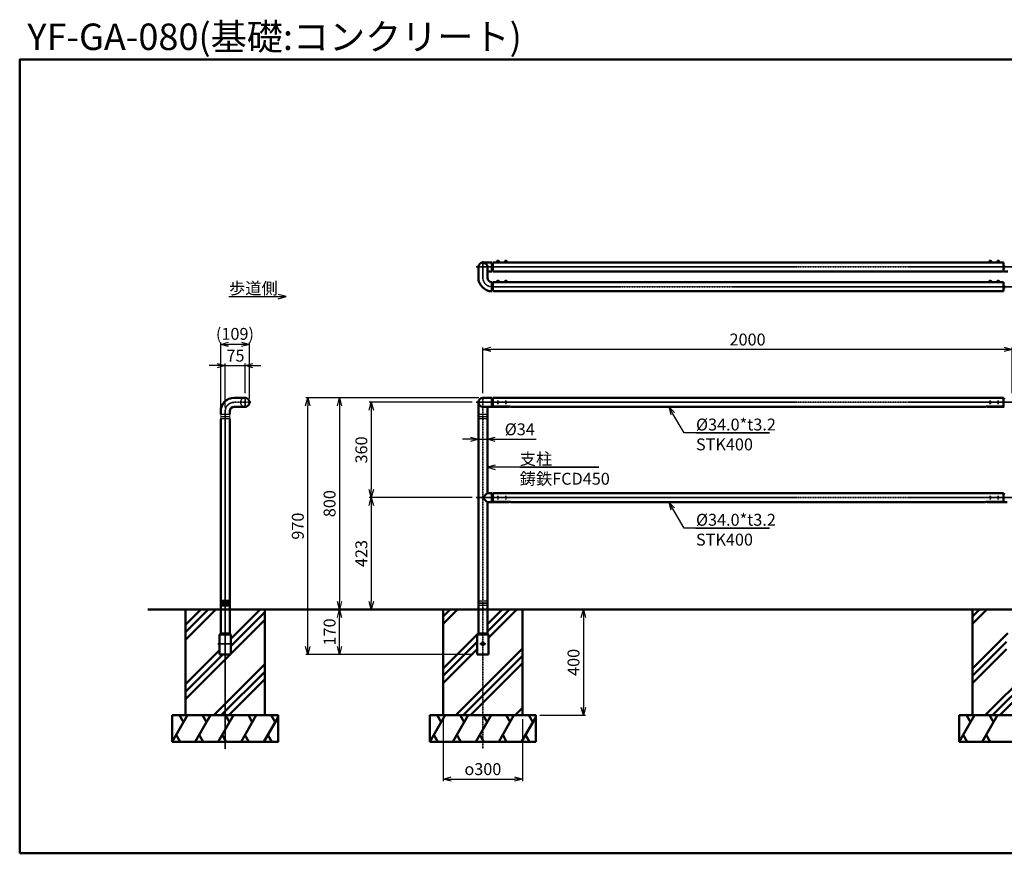
# Model space of a CAD drawing. Units: millimetres. Extents: x 1923 to 16923, y 15977 to 24588.
# Drawn here: x 1923 to 5643, y 15977 to 19128 of the extents above; entities that cross this region are included whole.
import ezdxf

# ---------------------------------------------------------------- set-up
doc = ezdxf.new("R2010")
doc.units = ezdxf.units.MM
doc.linetypes.add('AM_ISO02W050x2', pattern=[3.75, 3, -0.75])
doc.linetypes.add('AM_ISO08W050x2', pattern=[9, 6, -0.75, 1.5, -0.75])
doc.layers.add('_U+5857_U+308A', color=7, linetype='Continuous')
doc.layers.add('_U+7DDA_U+5206', color=7, linetype='Continuous')
for name, color, linetype, lineweight in [('AM_0', 7, 'Continuous', 50), ('AM_3', 3, 'AM_ISO02W050x2', 25), ('AM_5', 134, 'Continuous', 25), ('AM_7', 2, 'AM_ISO08W050x2', 35)]:
    doc.layers.add(name, color=color, linetype=linetype, lineweight=lineweight)
doc.layers.add('VIEWPORT', color=8, linetype='Continuous', lineweight=0, plot=False)
doc.styles.get("Standard").update_dxf_attribs({"font": 'ISOCP.SHX', "bigfont": 'EXTFONT.SHX'})
doc.dimstyles.new('Mystandard$0', dxfattribs={"dimtxt": 3, "dimasz": 2, "dimexe": 0.5, "dimexo": 1, "dimgap": 1, "dimtad": 3, "dimdsep": 46, "dimtxsty": 'STANDARD', "dimblk": 'OPEN30', "dimcen": 0, "dimclrd": 256, "dimclre": 256, "dimclrt": 2, "dimadec": 0, "dimazin": 2, "dimtp": 0.1, "dimtm": 0.1, "dimtfac": 0.71, "dimtmove": 0, "dimatfit": 3, "dimldrblk": 'OPEN30', "dimfxl": 1, "dimtolj": 1, "dimtzin": 0, "dimlwd": -1, "dimlwe": -1, "dimarcsym": 0})

# ---------------------------------------------------------------- blocks, each defined once
blk = doc.blocks.new('*S159')
at = {"layer": 'AM_5', "linetype": 'Continuous', "ltscale": 0.7}
for p, q in [((3720.1, 17444.1), (3690.1, 17436.1)), ((3720.1, 17436.1), (3690.1, 17436.1)), ((3690.1, 17436.1), (3720.1, 17428)), ((3767.4, 17436.1), (3720.1, 17436.1)), ((4111.6, 17436.1), (3767.4, 17436.1)), ((3812.4, 17436.1), (4111.6, 17436.1))]:
    blk.add_line(p, q, dxfattribs=at)
at = {"layer": 'AM_5', "color": 2, "insert": (3812.4, 17490.1), "char_height": 45, "attachment_point": 1}
blk.add_mtext('支柱\\P鋳鉄FCD450', dxfattribs=at)
blk = doc.blocks.new('*S160')
at = {"layer": 'AM_5', "linetype": 'Continuous', "ltscale": 0.7}
for p, q in [((4390.6, 17278.6), (4375.4, 17304.5)), ((4397.6, 17282.7), (4375.4, 17304.5)), ((4375.4, 17304.5), (4383.7, 17274.5)), ((4433.2, 17206), (4390.6, 17278.6)), ((4755.5, 17206), (4433.2, 17206)), ((4478.2, 17206), (4755.5, 17206))]:
    blk.add_line(p, q, dxfattribs=at)
at = {"layer": 'AM_5', "color": 2, "insert": (4478.2, 17260), "char_height": 45, "attachment_point": 1}
blk.add_mtext('%%c34.0*t3.2\\PSTK400', dxfattribs=at)
blk = doc.blocks.new('_Open30')
at = {"color": 0, "lineweight": -2}
for p, q in [((-1, 0.27), (0, 0)), ((0, 0), (-1, -0.27)), ((0, 0), (-1, 0))]:
    blk.add_line(p, q, dxfattribs=at)
blk = doc.blocks.new('*D125')
at = {"layer": 'AM_5'}
for p, q in [((3633.1, 17681.5), (3243.9, 17681.5)), ((3251.4, 17651.5), (3251.4, 17351.5)), ((3633.1, 17321.5), (3243.9, 17321.5))]:
    blk.add_line(p, q, dxfattribs=at)
at = {"layer": 'Defpoints', "color": 0}
for p in [(3648.1, 17681.5), (3251.4, 17321.5), (3648.1, 17321.5)]:
    blk.add_point(p, dxfattribs=at)
at = {"layer": 'AM_5', "xscale": 30, "yscale": 30, "zscale": 30}
for p, rotation in [((3251.4, 17681.5), 90), ((3251.4, 17321.5), 270)]:
    blk.add_blockref('_Open30', p, dxfattribs=dict(at, rotation=rotation))
at = {"layer": 'AM_5', "color": 2, "insert": (3213.9, 17501.5), "char_height": 45, "attachment_point": 5, "rotation": 90}
blk.add_mtext('\\A1;360', dxfattribs=at)
blk = doc.blocks.new('*D126')
at = {"layer": 'AM_5'}
for p, q in [((3633.1, 17321.5), (3243.9, 17321.5)), ((3251.4, 17291.5), (3251.4, 16928.5)), ((3508.1, 16898.5), (3243.9, 16898.5))]:
    blk.add_line(p, q, dxfattribs=at)
at = {"layer": 'Defpoints', "color": 0}
for p in [(3648.1, 17321.5), (3251.4, 16898.5), (3523.1, 16898.5)]:
    blk.add_point(p, dxfattribs=at)
at = {"layer": 'AM_5', "xscale": 30, "yscale": 30, "zscale": 30}
for p, rotation in [((3251.4, 17321.5), 90), ((3251.4, 16898.5), 270)]:
    blk.add_blockref('_Open30', p, dxfattribs=dict(at, rotation=rotation))
at = {"layer": 'AM_5', "color": 2, "insert": (3213.9, 17110), "char_height": 45, "attachment_point": 5, "rotation": 90}
blk.add_mtext('\\A1;423', dxfattribs=at)
blk = doc.blocks.new('*D108')
at = {"layer": 'AM_5'}
for p, q in [((3658.1, 17698.5), (3123.9, 17698.5)), ((3131.4, 17668.5), (3131.4, 16928.5)), ((3508.1, 16898.5), (3123.9, 16898.5))]:
    blk.add_line(p, q, dxfattribs=at)
at = {"layer": 'Defpoints', "color": 0}
for p in [(3673.1, 17698.5), (3131.4, 16898.5), (3523.1, 16898.5)]:
    blk.add_point(p, dxfattribs=at)
at = {"layer": 'AM_5', "xscale": 30, "yscale": 30, "zscale": 30}
for p, rotation in [((3131.4, 17698.5), 90), ((3131.4, 16898.5), 270)]:
    blk.add_blockref('_Open30', p, dxfattribs=dict(at, rotation=rotation))
at = {"layer": 'AM_5', "color": 2, "insert": (3093.9, 17298.5), "char_height": 45, "attachment_point": 5, "rotation": 90}
blk.add_mtext('\\A1;800', dxfattribs=at)
blk = doc.blocks.new('*D109')
at = {"layer": 'AM_5'}
for p, q in [((3626.1, 17542), (3596.1, 17542)), ((3656.1, 17542), (3690.1, 17542)), ((3720.1, 17542), (3874.6, 17542))]:
    blk.add_line(p, q, dxfattribs=at)
at = {"layer": 'Defpoints', "color": 0}
for p in [(3690.1, 17542), (3656.1, 17462), (3690.1, 17462)]:
    blk.add_point(p, dxfattribs=at)
at = {"layer": 'AM_5', "xscale": 30, "yscale": 30, "zscale": 30}
blk.add_blockref('_Open30', (3656.1, 17542), dxfattribs=at)
at = {"layer": 'AM_5', "xscale": 30, "yscale": 30, "zscale": 30, "rotation": 180}
blk.add_blockref('_Open30', (3690.1, 17542), dxfattribs=at)
at = {"layer": 'AM_5', "color": 2, "insert": (3812.4, 17579.5), "char_height": 45, "attachment_point": 5}
blk.add_mtext('\\A1;%%c34', dxfattribs=at)
blk = doc.blocks.new('*S161')
at = {"layer": 'AM_5', "linetype": 'Continuous', "ltscale": 0.7}
for p, q in [((4390.6, 17638.6), (4375.4, 17664.5)), ((4397.6, 17642.7), (4375.4, 17664.5)), ((4375.4, 17664.5), (4383.7, 17634.5)), ((4433.2, 17566), (4390.6, 17638.6)), ((4755.5, 17566), (4433.2, 17566)), ((4478.2, 17566), (4755.5, 17566))]:
    blk.add_line(p, q, dxfattribs=at)
at = {"layer": 'AM_5', "color": 2, "insert": (4478.2, 17620), "char_height": 45, "attachment_point": 1}
blk.add_mtext('%%c34.0*t3.2\\PSTK400', dxfattribs=at)
blk = doc.blocks.new('*D127')
at = {"layer": 'AM_5'}
for p, q in [((2669.5, 17820.5), (2639.5, 17820.5)), ((2699.5, 17662.5), (2699.5, 17828)), ((2699.5, 17820.5), (2774.5, 17820.5)), ((2774.5, 17715.5), (2774.5, 17828)), ((2804.5, 17820.5), (2834.5, 17820.5))]:
    blk.add_line(p, q, dxfattribs=at)
at = {"layer": 'Defpoints', "color": 0}
for p in [(2774.5, 17820.5), (2774.5, 17700.5), (2699.5, 17647.5)]:
    blk.add_point(p, dxfattribs=at)
at = {"layer": 'AM_5', "xscale": 30, "yscale": 30, "zscale": 30}
blk.add_blockref('_Open30', (2699.5, 17820.5), dxfattribs=at)
at = {"layer": 'AM_5', "xscale": 30, "yscale": 30, "zscale": 30, "rotation": 180}
blk.add_blockref('_Open30', (2774.5, 17820.5), dxfattribs=at)
at = {"layer": 'AM_5', "color": 2, "insert": (2738.4, 17858), "char_height": 45, "attachment_point": 5}
blk.add_mtext('\\A1;75', dxfattribs=at)
blk = doc.blocks.new('*D128')
at = {"layer": 'AM_5'}
for p, q in [((2682.5, 17662.5), (2682.5, 17908)), ((2761.5, 17900.5), (2712.5, 17900.5)), ((2791.5, 17696.5), (2791.5, 17908))]:
    blk.add_line(p, q, dxfattribs=at)
at = {"layer": 'Defpoints', "color": 0}
for p in [(2682.5, 17900.5), (2791.5, 17681.5), (2682.5, 17647.5)]:
    blk.add_point(p, dxfattribs=at)
at = {"layer": 'AM_5', "xscale": 30, "yscale": 30, "zscale": 30, "rotation": 180}
blk.add_blockref('_Open30', (2682.5, 17900.5), dxfattribs=at)
at = {"layer": 'AM_5', "xscale": 30, "yscale": 30, "zscale": 30}
blk.add_blockref('_Open30', (2791.5, 17900.5), dxfattribs=at)
at = {"layer": 'AM_5', "color": 2, "insert": (2736.4, 17940.2), "char_height": 45, "attachment_point": 5}
blk.add_mtext('\\A1;(109)', dxfattribs=at)
blk = doc.blocks.new('*D129')
at = {"layer": 'AM_5'}
for p, q in [((3508.1, 16898.5), (3123.9, 16898.5)), ((3131.4, 16758.5), (3131.4, 16868.5)), ((3636.6, 16728.5), (3123.9, 16728.5))]:
    blk.add_line(p, q, dxfattribs=at)
at = {"layer": 'Defpoints', "color": 0}
for p in [(3131.4, 16898.5), (3523.1, 16898.5), (3651.6, 16728.5)]:
    blk.add_point(p, dxfattribs=at)
at = {"layer": 'AM_5', "xscale": 30, "yscale": 30, "zscale": 30}
for p, rotation in [((3131.4, 16898.5), 90), ((3131.4, 16728.5), 270)]:
    blk.add_blockref('_Open30', p, dxfattribs=dict(at, rotation=rotation))
at = {"layer": 'AM_5', "color": 2, "insert": (3093.9, 16813.5), "char_height": 45, "attachment_point": 5, "rotation": 90}
blk.add_mtext('\\A1;170', dxfattribs=at)
blk = doc.blocks.new('*D130')
at = {"layer": 'AM_5'}
for p, q in [((3658.1, 17698.5), (3003.9, 17698.5)), ((3011.4, 16758.5), (3011.4, 17668.5)), ((3636.6, 16728.5), (3003.9, 16728.5))]:
    blk.add_line(p, q, dxfattribs=at)
at = {"layer": 'Defpoints', "color": 0}
for p in [(3011.4, 17698.5), (3673.1, 17698.5), (3651.6, 16728.5)]:
    blk.add_point(p, dxfattribs=at)
at = {"layer": 'AM_5', "xscale": 30, "yscale": 30, "zscale": 30}
for p, rotation in [((3011.4, 17698.5), 90), ((3011.4, 16728.5), 270)]:
    blk.add_blockref('_Open30', p, dxfattribs=dict(at, rotation=rotation))
at = {"layer": 'AM_5', "color": 2, "insert": (2973.9, 17213.5), "char_height": 45, "attachment_point": 5, "rotation": 90}
blk.add_mtext('\\A1;970', dxfattribs=at)
blk = doc.blocks.new('*D131')
at = {"layer": 'AM_5'}
for p, q in [((3523.1, 16483.5), (3523.1, 16250)), ((3823.1, 16483.5), (3823.1, 16250)), ((3553.1, 16257.5), (3793.1, 16257.5))]:
    blk.add_line(p, q, dxfattribs=at)
at = {"layer": 'Defpoints', "color": 0}
for p in [(3523.1, 16498.5), (3823.1, 16498.5), (3823.1, 16257.5)]:
    blk.add_point(p, dxfattribs=at)
at = {"layer": 'AM_5', "xscale": 30, "yscale": 30, "zscale": 30, "rotation": 180}
blk.add_blockref('_Open30', (3523.1, 16257.5), dxfattribs=at)
at = {"layer": 'AM_5', "xscale": 30, "yscale": 30, "zscale": 30}
blk.add_blockref('_Open30', (3823.1, 16257.5), dxfattribs=at)
at = {"layer": 'AM_5', "color": 2, "insert": (3673.1, 16295), "char_height": 45, "attachment_point": 5}
blk.add_mtext('\\A1;{\\Famgdt;o}300', dxfattribs=at)
blk = doc.blocks.new('*D132')
at = {"layer": 'AM_5'}
for p, q in [((3838.1, 16898.5), (4060.6, 16898.5)), ((4053.1, 16868.5), (4053.1, 16528.5)), ((3888.1, 16498.5), (4060.6, 16498.5))]:
    blk.add_line(p, q, dxfattribs=at)
at = {"layer": 'Defpoints', "color": 0}
for p in [(3823.1, 16898.5), (3873.1, 16498.5), (4053.1, 16498.5)]:
    blk.add_point(p, dxfattribs=at)
at = {"layer": 'AM_5', "xscale": 30, "yscale": 30, "zscale": 30}
for p, rotation in [((4053.1, 16898.5), 90), ((4053.1, 16498.5), 270)]:
    blk.add_blockref('_Open30', p, dxfattribs=dict(at, rotation=rotation))
at = {"layer": 'AM_5', "color": 2, "insert": (4015.6, 16698.5), "char_height": 45, "attachment_point": 5, "rotation": 90}
blk.add_mtext('\\A1;400', dxfattribs=at)
blk = doc.blocks.new('*D121')
at = {"layer": 'AM_5'}
for p, q in [((3673.1, 17716.3), (3673.1, 17888.8)), ((5643.1, 17881.3), (3703.1, 17881.3)), ((5673.1, 17716.3), (5673.1, 17888.8))]:
    blk.add_line(p, q, dxfattribs=at)
at = {"layer": 'Defpoints', "color": 0}
for p in [(3673.1, 17881.3), (3673.1, 17701.3), (5673.1, 17701.3)]:
    blk.add_point(p, dxfattribs=at)
at = {"layer": 'AM_5', "xscale": 30, "yscale": 30, "zscale": 30, "rotation": 180}
blk.add_blockref('_Open30', (3673.1, 17881.3), dxfattribs=at)
at = {"layer": 'AM_5', "xscale": 30, "yscale": 30, "zscale": 30}
blk.add_blockref('_Open30', (5673.1, 17881.3), dxfattribs=at)
at = {"layer": 'AM_5', "color": 2, "insert": (4673.1, 17918.8), "char_height": 45, "attachment_point": 5}
blk.add_mtext('\\A1;2000', dxfattribs=at)
blk = doc.blocks.new('*S170')
at = {"layer": 'AM_5', "linetype": 'Continuous', "ltscale": 0.7}
for p, q in [((2713.8, 18081), (2899.3, 18081)), ((2713.8, 18081), (2863.8, 18081)), ((2929.3, 18081), (2899.3, 18089.1)), ((2899.3, 18081), (2929.3, 18081)), ((2899.3, 18073), (2929.3, 18081))]:
    blk.add_line(p, q, dxfattribs=at)
at = {"layer": 'AM_5', "color": 2, "insert": (2713.8, 18135), "char_height": 45, "attachment_point": 1}
blk.add_mtext('歩道側', dxfattribs=at)

msp = doc.modelspace()

# ---------------------------------------------------------------- hatches: boundary and pattern name
at = {"layer": 'AM_0'}
h = msp.add_hatch(dxfattribs=at)
h.set_pattern_fill('PLAST', color=2, scale=25, angle=45, style=0)
h.set_pattern_definition([(45, (4923.55, -4414.96), (-112.2532, 112.2532), []), (45, (4909.51, -4400.92), (-112.2532, 112.2532), []), (45, (4895.48, -4386.9), (-112.2532, 112.2532), [])])
edge = h.paths.add_edge_path()
edge.add_line((2549.499, 16498.484), (2549.499, 16898.484))
edge.add_line((2549.499, 16898.484), (2682.499, 16898.484))
edge.add_line((2682.499, 16898.484), (2682.499, 16807.484))
edge.add_arc((2678.499, 16807.484), 4, 270, 360, ccw=False)
edge.add_line((2678.499, 16803.484), (2677.999, 16803.484))
edge.add_line((2677.999, 16803.484), (2677.999, 16728.484))
edge.add_line((2677.999, 16728.484), (2720.999, 16728.484))
edge.add_line((2720.999, 16728.484), (2720.999, 16803.484))
edge.add_line((2720.999, 16803.484), (2720.499, 16803.484))
edge.add_arc((2720.499, 16807.484), 4, 180, 270, ccw=False)
edge.add_line((2716.499, 16807.484), (2716.499, 16898.484))
edge.add_line((2716.499, 16898.484), (2849.499, 16898.484))
edge.add_line((2849.499, 16898.484), (2849.499, 16498.484))
edge.add_line((2849.499, 16498.484), (2549.499, 16498.484))
h = msp.add_hatch(dxfattribs=at)
h.set_pattern_fill('PLAST', color=2, scale=25, angle=45, style=0)
h.set_pattern_definition([(45, (4e-12, -4414.96), (-112.2532, 112.2532), []), (45, (-14.03, -4400.92), (-112.2532, 112.2532), []), (45, (-28.06, -4386.9), (-112.2532, 112.2532), [])])
edge = h.paths.add_edge_path()
edge.add_line((3823.135, 16498.484), (3823.135, 16898.484))
edge.add_line((3823.135, 16898.484), (3690.135, 16898.484))
edge.add_line((3690.135, 16898.484), (3690.135, 16807.484))
edge.add_arc((3694.135, 16807.484), 4, 180, 270)
edge.add_line((3694.135, 16803.484), (3694.635, 16803.484))
edge.add_line((3694.635, 16803.484), (3694.635, 16728.484))
edge.add_line((3694.635, 16728.484), (3651.635, 16728.484))
edge.add_line((3651.635, 16728.484), (3651.635, 16803.484))
edge.add_line((3651.635, 16803.484), (3652.135, 16803.484))
edge.add_arc((3652.135, 16807.484), 4, 270, 360)
edge.add_line((3656.135, 16807.484), (3656.135, 16898.484))
edge.add_line((3656.135, 16898.484), (3523.135, 16898.484))
edge.add_line((3523.135, 16898.484), (3523.135, 16498.484))
edge.add_line((3523.135, 16498.484), (3823.135, 16498.484))
h = msp.add_hatch(dxfattribs=at)
h.set_pattern_fill('PLAST', color=2, scale=25, angle=45, style=0)
h.set_pattern_definition([(45, (2000, -4414.96), (-112.2532, 112.2532), []), (45, (1985.97, -4400.92), (-112.2532, 112.2532), []), (45, (1971.94, -4386.9), (-112.2532, 112.2532), [])])
edge = h.paths.add_edge_path()
edge.add_line((5823.135, 16498.484), (5823.135, 16898.484))
edge.add_line((5823.135, 16898.484), (5690.135, 16898.484))
edge.add_line((5690.135, 16898.484), (5690.135, 16807.484))
edge.add_arc((5694.135, 16807.484), 4, 180, 270)
edge.add_line((5694.135, 16803.484), (5694.635, 16803.484))
edge.add_line((5694.635, 16803.484), (5694.635, 16728.484))
edge.add_line((5694.635, 16728.484), (5651.635, 16728.484))
edge.add_line((5651.635, 16728.484), (5651.635, 16803.484))
edge.add_line((5651.635, 16803.484), (5652.135, 16803.484))
edge.add_arc((5652.135, 16807.484), 4, 270, 360)
edge.add_line((5656.135, 16807.484), (5656.135, 16898.484))
edge.add_line((5656.135, 16898.484), (5523.135, 16898.484))
edge.add_line((5523.135, 16898.484), (5523.135, 16498.484))
edge.add_line((5523.135, 16498.484), (5823.135, 16498.484))

# ---------------------------------------------------------------- linework, layer by layer
for p, q in [((3727.635, 18217.321), (3732.635, 18217.321)), ((3728.635, 18211.821), (3730.135, 18213.321)), ((3730.135, 18211.821), (3731.635, 18213.321)), ((3757.635, 18217.321), (3762.635, 18217.321)), ((3758.635, 18211.821), (3760.135, 18213.321)), ((3760.135, 18211.821), (3761.635, 18213.321)), ((5587.635, 18217.321), (5592.635, 18217.321)), ((5588.635, 18211.821), (5590.135, 18213.321)), ((5590.135, 18211.821), (5591.635, 18213.321)), ((5617.635, 18217.321), (5622.635, 18217.321)), ((5618.635, 18211.821), (5620.135, 18213.321)), ((5620.135, 18211.821), (5621.635, 18213.321)), ((3727.635, 18142.321), (3732.635, 18142.321)), ((3728.635, 18136.821), (3730.135, 18138.321)), ((3730.135, 18136.821), (3731.635, 18138.321)), ((3757.635, 18142.321), (3762.635, 18142.321)), ((3758.635, 18136.821), (3760.135, 18138.321)), ((3760.135, 18136.821), (3761.635, 18138.321)), ((5587.635, 18142.321), (5592.635, 18142.321)), ((5588.635, 18136.821), (5590.135, 18138.321)), ((5590.135, 18136.821), (5591.635, 18138.321)), ((5617.635, 18142.321), (5622.635, 18142.321)), ((5618.635, 18136.821), (5620.135, 18138.321)), ((5620.135, 18136.821), (5621.635, 18138.321))]:
    msp.add_line(p, q)
for points in [[(3723.885, 18211.821), (3736.385, 18211.821), (3736.385, 18210.221), (3723.885, 18210.221)], [(3724.035, 18213.321), (3736.235, 18213.321), (3736.235, 18211.821), (3724.035, 18211.821)], [(3724.885, 18214.121), (3735.385, 18214.121), (3735.385, 18213.321), (3724.885, 18213.321)], [(3753.885, 18211.821), (3766.385, 18211.821), (3766.385, 18210.221), (3753.885, 18210.221)], [(3754.035, 18213.321), (3766.235, 18213.321), (3766.235, 18211.821), (3754.035, 18211.821)], [(3754.885, 18214.121), (3765.385, 18214.121), (3765.385, 18213.321), (3754.885, 18213.321)], [(5583.885, 18211.821), (5596.385, 18211.821), (5596.385, 18210.221), (5583.885, 18210.221)], [(5584.035, 18213.321), (5596.235, 18213.321), (5596.235, 18211.821), (5584.035, 18211.821)], [(5584.885, 18214.121), (5595.385, 18214.121), (5595.385, 18213.321), (5584.885, 18213.321)], [(5613.885, 18211.821), (5626.385, 18211.821), (5626.385, 18210.221), (5613.885, 18210.221)], [(5614.035, 18213.321), (5626.235, 18213.321), (5626.235, 18211.821), (5614.035, 18211.821)], [(5614.885, 18214.121), (5625.385, 18214.121), (5625.385, 18213.321), (5614.885, 18213.321)], [(3723.885, 18136.821), (3736.385, 18136.821), (3736.385, 18135.221), (3723.885, 18135.221)], [(3724.035, 18138.321), (3736.235, 18138.321), (3736.235, 18136.821), (3724.035, 18136.821)], [(3724.885, 18139.121), (3735.385, 18139.121), (3735.385, 18138.321), (3724.885, 18138.321)], [(3753.885, 18136.821), (3766.385, 18136.821), (3766.385, 18135.221), (3753.885, 18135.221)], [(3754.035, 18138.321), (3766.235, 18138.321), (3766.235, 18136.821), (3754.035, 18136.821)], [(3754.885, 18139.121), (3765.385, 18139.121), (3765.385, 18138.321), (3754.885, 18138.321)], [(5583.885, 18136.821), (5596.385, 18136.821), (5596.385, 18135.221), (5583.885, 18135.221)], [(5584.035, 18138.321), (5596.235, 18138.321), (5596.235, 18136.821), (5584.035, 18136.821)], [(5584.885, 18139.121), (5595.385, 18139.121), (5595.385, 18138.321), (5584.885, 18138.321)], [(5613.885, 18136.821), (5626.385, 18136.821), (5626.385, 18135.221), (5613.885, 18135.221)], [(5614.035, 18138.321), (5626.235, 18138.321), (5626.235, 18136.821), (5614.035, 18136.821)], [(5614.885, 18139.121), (5625.385, 18139.121), (5625.385, 18138.321), (5614.885, 18138.321)]]:
    msp.add_lwpolyline(points, close=True)
for centre, start, end in [((3728.378, 18213.901), 102.257432, 176.392689), ((3731.892, 18213.901), 3.607311, 77.742568), ((3758.378, 18213.901), 102.257432, 176.392689), ((3761.892, 18213.901), 3.607311, 77.742568), ((5588.378, 18213.901), 102.257432, 176.392689), ((5591.892, 18213.901), 3.607311, 77.742568), ((5618.378, 18213.901), 102.257432, 176.392689), ((5621.892, 18213.901), 3.607311, 77.742568), ((3728.378, 18138.901), 102.257432, 176.392689), ((3731.892, 18138.901), 3.607311, 77.742568), ((3758.378, 18138.901), 102.257432, 176.392689), ((3761.892, 18138.901), 3.607311, 77.742568), ((5588.378, 18138.901), 102.257432, 176.392689), ((5591.892, 18138.901), 3.607311, 77.742568), ((5618.378, 18138.901), 102.257432, 176.392689), ((5621.892, 18138.901), 3.607311, 77.742568)]:
    msp.add_arc(centre, 3.5, start, end)
at = {"layer": '_U+5857_U+308A', "color": 7, "lineweight": 9}
for points in [[(2682.499, 17634.984), (2682.499, 17634.984), (2682.499, 17628.484), (2682.499, 17628.484)], [(2716.499, 17628.478), (2716.499, 17628.478), (2716.499, 17634.978), (2716.499, 17634.978)], [(2682.499, 17626.984), (2682.499, 17626.984), (2682.499, 17620.484), (2682.499, 17620.484)], [(2716.499, 17620.478), (2716.499, 17620.478), (2716.499, 17626.978), (2716.499, 17626.978)]]:
    msp.add_open_spline(points, degree=3, dxfattribs=at)
for points in [[(3656.135, 17634.981), (3656.549, 17634.981), (3656.885, 17635.317), (3656.885, 17635.731), (3656.885, 17636.145), (3656.549, 17636.481), (3656.135, 17636.481), (3656.135, 17636.481), (3690.135, 17636.484), (3690.135, 17636.484), (3689.721, 17636.484), (3689.385, 17636.148), (3689.385, 17635.734), (3689.385, 17635.32), (3689.721, 17634.984), (3690.135, 17634.984), (3690.135, 17634.984), (3656.135, 17634.981), (3656.135, 17634.981)], [(3656.135, 17626.981), (3656.549, 17626.981), (3656.885, 17627.317), (3656.885, 17627.731), (3656.885, 17628.145), (3656.549, 17628.481), (3656.135, 17628.481), (3656.135, 17628.481), (3690.135, 17628.484), (3690.135, 17628.484), (3689.721, 17628.484), (3689.385, 17628.148), (3689.385, 17627.734), (3689.385, 17627.32), (3689.721, 17626.984), (3690.135, 17626.984), (3690.135, 17626.984), (3656.135, 17626.981), (3656.135, 17626.981)], [(3656.135, 17618.981), (3656.549, 17618.981), (3656.885, 17619.317), (3656.885, 17619.731), (3656.885, 17620.145), (3656.549, 17620.481), (3656.135, 17620.481), (3656.135, 17620.481), (3690.135, 17620.484), (3690.135, 17620.484), (3689.721, 17620.484), (3689.385, 17620.148), (3689.385, 17619.734), (3689.385, 17619.32), (3689.721, 17618.984), (3690.135, 17618.984), (3690.135, 17618.984), (3656.135, 17618.981), (3656.135, 17618.981)]]:
    msp.add_open_spline(points, degree=3, knots=[0, 0, 0, 0, 1, 1, 1, 2, 2, 2, 3, 3, 3, 4, 4, 4, 5, 5, 5, 6, 6, 6, 6], dxfattribs=at)
at = {"layer": '_U+7DDA_U+5206', "color": 7, "lineweight": 9}
for points in [[(2716.499, 17634.984), (2716.085, 17634.984), (2715.749, 17635.32), (2715.749, 17635.734), (2715.749, 17636.148), (2716.085, 17636.484), (2716.499, 17636.484), (2716.499, 17636.484), (2682.499, 17636.484), (2682.499, 17636.484), (2682.913, 17636.484), (2683.249, 17636.148), (2683.249, 17635.734), (2683.249, 17635.32), (2682.913, 17634.984), (2682.499, 17634.984), (2682.499, 17634.984), (2716.499, 17634.984), (2716.499, 17634.984)], [(3656.135, 17634.981), (3656.549, 17634.981), (3656.885, 17635.317), (3656.885, 17635.731), (3656.885, 17636.145), (3656.549, 17636.481), (3656.135, 17636.481), (3656.135, 17636.481), (3690.135, 17636.484), (3690.135, 17636.484), (3689.721, 17636.484), (3689.385, 17636.148), (3689.385, 17635.734), (3689.385, 17635.32), (3689.721, 17634.984), (3690.135, 17634.984), (3690.135, 17634.984), (3656.135, 17634.981), (3656.135, 17634.981)], [(3656.135, 17634.981), (3656.549, 17634.981), (3656.885, 17635.317), (3656.885, 17635.731), (3656.885, 17636.145), (3656.549, 17636.481), (3656.135, 17636.481), (3656.135, 17636.481), (3690.135, 17636.484), (3690.135, 17636.484), (3689.721, 17636.484), (3689.385, 17636.148), (3689.385, 17635.734), (3689.385, 17635.32), (3689.721, 17634.984), (3690.135, 17634.984), (3690.135, 17634.984), (3656.135, 17634.981), (3656.135, 17634.981)], [(2716.499, 17626.984), (2716.085, 17626.984), (2715.749, 17627.32), (2715.749, 17627.734), (2715.749, 17628.148), (2716.085, 17628.484), (2716.499, 17628.484), (2716.499, 17628.484), (2682.499, 17628.484), (2682.499, 17628.484), (2682.913, 17628.484), (2683.249, 17628.148), (2683.249, 17627.734), (2683.249, 17627.32), (2682.913, 17626.984), (2682.499, 17626.984), (2682.499, 17626.984), (2716.499, 17626.984), (2716.499, 17626.984)], [(2716.499, 17618.984), (2716.085, 17618.984), (2715.749, 17619.32), (2715.749, 17619.734), (2715.749, 17620.148), (2716.085, 17620.484), (2716.499, 17620.484), (2716.499, 17620.484), (2682.499, 17620.484), (2682.499, 17620.484), (2682.913, 17620.484), (2683.249, 17620.148), (2683.249, 17619.734), (2683.249, 17619.32), (2682.913, 17618.984), (2682.499, 17618.984), (2682.499, 17618.984), (2716.499, 17618.984), (2716.499, 17618.984)], [(3656.135, 17626.981), (3656.549, 17626.981), (3656.885, 17627.317), (3656.885, 17627.731), (3656.885, 17628.145), (3656.549, 17628.481), (3656.135, 17628.481), (3656.135, 17628.481), (3690.135, 17628.484), (3690.135, 17628.484), (3689.721, 17628.484), (3689.385, 17628.148), (3689.385, 17627.734), (3689.385, 17627.32), (3689.721, 17626.984), (3690.135, 17626.984), (3690.135, 17626.984), (3656.135, 17626.981), (3656.135, 17626.981)], [(3656.135, 17626.981), (3656.549, 17626.981), (3656.885, 17627.317), (3656.885, 17627.731), (3656.885, 17628.145), (3656.549, 17628.481), (3656.135, 17628.481), (3656.135, 17628.481), (3690.135, 17628.484), (3690.135, 17628.484), (3689.721, 17628.484), (3689.385, 17628.148), (3689.385, 17627.734), (3689.385, 17627.32), (3689.721, 17626.984), (3690.135, 17626.984), (3690.135, 17626.984), (3656.135, 17626.981), (3656.135, 17626.981)], [(3656.135, 17618.981), (3656.549, 17618.981), (3656.885, 17619.317), (3656.885, 17619.731), (3656.885, 17620.145), (3656.549, 17620.481), (3656.135, 17620.481), (3656.135, 17620.481), (3690.135, 17620.484), (3690.135, 17620.484), (3689.721, 17620.484), (3689.385, 17620.148), (3689.385, 17619.734), (3689.385, 17619.32), (3689.721, 17618.984), (3690.135, 17618.984), (3690.135, 17618.984), (3656.135, 17618.981), (3656.135, 17618.981)], [(3690.135, 16929.484), (3689.721, 16929.484), (3689.385, 16929.82), (3689.385, 16930.234), (3689.385, 16930.648), (3689.721, 16930.984), (3690.135, 16930.984), (3690.135, 16930.984), (3656.114, 16930.984), (3656.114, 16930.984), (3656.528, 16930.984), (3656.864, 16930.648), (3656.864, 16930.234), (3656.864, 16929.82), (3656.528, 16929.484), (3656.114, 16929.484), (3656.114, 16929.484), (3690.135, 16929.484), (3690.135, 16929.484)], [(3690.135, 16921.484), (3689.721, 16921.484), (3689.385, 16921.82), (3689.385, 16922.234), (3689.385, 16922.648), (3689.721, 16922.984), (3690.135, 16922.984), (3690.135, 16922.984), (3656.114, 16922.984), (3656.114, 16922.984), (3656.528, 16922.984), (3656.864, 16922.648), (3656.864, 16922.234), (3656.864, 16921.82), (3656.528, 16921.484), (3656.114, 16921.484), (3656.114, 16921.484), (3690.135, 16921.484), (3690.135, 16921.484)], [(3690.135, 16913.484), (3689.721, 16913.484), (3689.385, 16913.82), (3689.385, 16914.234), (3689.385, 16914.648), (3689.721, 16914.984), (3690.135, 16914.984), (3690.135, 16914.984), (3656.114, 16914.984), (3656.114, 16914.984), (3656.528, 16914.984), (3656.864, 16914.648), (3656.864, 16914.234), (3656.864, 16913.82), (3656.528, 16913.484), (3656.114, 16913.484), (3656.114, 16913.484), (3690.135, 16913.484), (3690.135, 16913.484)]]:
    msp.add_open_spline(points, degree=3, knots=[0, 0, 0, 0, 1, 1, 1, 2, 2, 2, 3, 3, 3, 4, 4, 4, 5, 5, 5, 6, 6, 6, 6], dxfattribs=at)
for points in [[(2682.499, 17634.984), (2682.499, 17634.984), (2682.499, 17628.484), (2682.499, 17628.484)], [(2716.499, 17628.478), (2716.499, 17628.478), (2716.499, 17634.978), (2716.499, 17634.978)], [(2682.499, 17626.984), (2682.499, 17626.984), (2682.499, 17620.484), (2682.499, 17620.484)], [(2716.499, 17620.478), (2716.499, 17620.478), (2716.499, 17626.978), (2716.499, 17626.978)]]:
    msp.add_open_spline(points, degree=3, dxfattribs=at)
at = {"layer": 'AM_0', "ltscale": 0.7}
for p, q in [((3656.135, 18193.221), (3656.135, 18152.221)), ((3707.135, 18210.221), (3673.135, 18210.221)), ((3690.135, 18193.221), (3690.135, 18152.221)), ((3707.135, 18210.221), (3707.135, 18176.221)), ((3710.135, 18197.221), (3709.135, 18197.221)), ((3710.135, 18210.221), (5640.135, 18210.221)), ((3710.135, 18176.221), (3710.135, 18210.221)), ((5640.135, 18176.221), (5640.135, 18210.221)), ((5640.135, 18197.221), (5641.135, 18197.221)), ((3707.135, 18176.221), (3690.135, 18176.221)), ((3710.135, 18189.221), (3709.135, 18189.221)), ((3710.135, 18176.221), (5640.135, 18176.221)), ((5640.135, 18189.221), (5641.135, 18189.221)), ((5643.135, 18176.221), (5656.135, 18176.221)), ((3707.135, 18135.221), (3707.135, 18101.221)), ((3710.135, 18122.221), (3709.135, 18122.221)), ((3710.135, 18135.221), (5640.135, 18135.221)), ((3710.135, 18101.221), (3710.135, 18135.221)), ((5640.135, 18101.221), (5640.135, 18135.221)), ((5640.135, 18122.221), (5641.135, 18122.221)), ((3710.135, 18114.221), (3709.135, 18114.221)), ((3710.135, 18101.221), (5640.135, 18101.221)), ((5640.135, 18114.221), (5641.135, 18114.221)), ((2733.499, 17698.484), (2774.499, 17698.484)), ((3656.135, 16898.484), (3656.135, 17681.484)), ((3673.135, 17698.484), (3707.135, 17698.484)), ((3707.135, 17664.484), (3707.135, 17698.484)), ((3709.135, 17694.694), (3710.135, 17694.694)), ((3710.135, 17698.484), (5640.135, 17698.484)), ((3710.135, 17698.484), (3710.135, 17694.694)), ((3710.135, 17694.694), (3710.135, 17665.398)), ((5640.135, 17698.484), (5640.135, 17694.694)), ((5640.135, 17694.694), (5640.135, 17665.398)), ((5641.135, 17694.694), (5640.135, 17694.694)), ((2682.499, 17647.484), (2682.499, 17636.484)), ((2716.499, 17636.484), (2716.499, 17647.484)), ((2733.499, 17664.484), (2774.499, 17664.484)), ((3673.135, 17664.484), (3707.135, 17664.484)), ((3690.135, 17361.484), (3690.135, 17664.484)), ((3743.959, 17664.484), (3707.135, 17664.484)), ((3710.135, 17665.398), (3772.135, 17665.398)), ((3772.135, 17664.484), (3743.959, 17664.484)), ((3772.135, 17664.484), (3772.135, 17665.398)), ((3777.638, 17664.484), (5572.632, 17664.484)), ((5640.135, 17665.398), (5578.135, 17665.398)), ((5578.135, 17664.484), (5578.135, 17665.398)), ((5578.135, 17664.484), (5606.311, 17664.484)), ((5606.311, 17664.484), (5643.135, 17664.484)), ((2682.499, 16930.984), (2682.499, 17618.984)), ((2716.499, 16930.984), (2716.499, 17618.984)), ((3690.135, 17361.484), (3690.135, 17340.484)), ((3707.135, 17338.484), (3692.135, 17338.484)), ((3707.135, 17338.484), (3707.135, 17304.484)), ((3710.135, 17338.484), (5640.135, 17338.484)), ((3710.135, 17338.484), (3710.135, 17334.694)), ((5640.145, 17338.484), (5640.145, 17334.694)), ((3690.135, 17302.484), (3690.135, 16898.484)), ((3707.135, 17304.484), (3692.135, 17304.484)), ((3743.959, 17304.484), (3707.135, 17304.484)), ((3709.135, 17334.694), (3710.135, 17334.694)), ((3710.135, 17334.694), (3710.135, 17305.398)), ((3710.135, 17305.398), (3772.135, 17305.398)), ((3772.135, 17304.484), (3743.959, 17304.484)), ((3772.135, 17304.484), (3772.135, 17305.398)), ((3777.638, 17304.484), (5572.632, 17304.484)), ((5640.145, 17305.398), (5578.145, 17305.398)), ((5578.145, 17304.484), (5578.145, 17305.398)), ((5578.145, 17304.484), (5606.322, 17304.484)), ((5606.322, 17304.484), (5643.145, 17304.484)), ((5640.145, 17334.694), (5640.145, 17305.398)), ((5641.145, 17334.694), (5640.145, 17334.694)), ((5654.135, 17304.484), (5643.135, 17304.484)), ((2682.499, 16930.984), (2716.499, 16930.984)), ((2682.499, 16922.984), (2682.499, 16929.484)), ((2682.499, 16929.484), (2682.499, 16922.984)), ((2682.499, 16929.484), (2716.499, 16929.484)), ((2716.499, 16922.984), (2716.499, 16929.484)), ((2716.499, 16929.484), (2716.499, 16922.984)), ((2406.67, 16898.484), (8719.053, 16898.484)), ((2682.499, 16922.984), (2716.499, 16922.984)), ((2682.499, 16914.984), (2682.499, 16921.484)), ((2682.499, 16921.484), (2682.499, 16914.984)), ((2682.499, 16921.484), (2716.499, 16921.484)), ((2682.499, 16914.984), (2716.499, 16914.984)), ((2682.499, 16807.484), (2682.499, 16913.484)), ((2682.499, 16913.484), (2716.499, 16913.484)), ((2716.499, 16914.984), (2716.499, 16921.484)), ((2716.499, 16921.484), (2716.499, 16914.984)), ((2716.499, 16807.484), (2716.499, 16913.484)), ((3656.135, 16807.484), (3656.135, 16898.484)), ((3690.135, 16898.484), (3690.135, 16807.484)), ((2677.999, 16728.484), (2677.999, 16803.484)), ((2677.999, 16803.484), (2678.499, 16803.484)), ((2720.499, 16803.484), (2678.499, 16803.484)), ((2716.499, 16807.484), (2682.499, 16807.484)), ((2720.499, 16803.484), (2720.999, 16803.484)), ((2720.999, 16803.484), (2720.999, 16728.484)), ((3652.135, 16803.484), (3651.635, 16803.484)), ((3651.635, 16803.484), (3651.635, 16728.484)), ((3651.885, 16803.484), (3694.635, 16803.484)), ((3656.135, 16807.484), (3690.135, 16807.484)), ((3694.635, 16803.484), (3694.135, 16803.484)), ((3694.635, 16728.484), (3694.635, 16803.484)), ((2720.999, 16728.484), (2677.999, 16728.484)), ((3651.635, 16728.484), (3694.635, 16728.484))]:
    msp.add_line(p, q, dxfattribs=at)
at = {"layer": 'AM_0', "color": 2}
for p, q in [((2499.499, 16398.484), (2557.234, 16498.484)), ((2542.234, 16472.503), (2527.234, 16498.484)), ((2586.101, 16398.484), (2643.836, 16498.484)), ((2628.836, 16472.503), (2613.836, 16498.484)), ((2672.704, 16398.484), (2730.439, 16498.484)), ((2715.439, 16472.503), (2700.439, 16498.484)), ((2759.306, 16398.484), (2817.041, 16498.484)), ((2802.041, 16472.503), (2787.041, 16498.484)), ((2845.909, 16398.484), (2899.499, 16491.304)), ((2888.644, 16472.503), (2873.644, 16498.484)), ((3473.135, 16398.484), (3530.87, 16498.484)), ((3515.87, 16472.503), (3500.87, 16498.484)), ((3559.737, 16398.484), (3617.472, 16498.484)), ((3602.472, 16472.503), (3587.472, 16498.484)), ((3646.34, 16398.484), (3704.075, 16498.484)), ((3689.075, 16472.503), (3674.075, 16498.484)), ((3732.943, 16398.484), (3790.678, 16498.484)), ((3775.678, 16472.503), (3760.678, 16498.484)), ((3819.545, 16398.484), (3873.135, 16491.304)), ((3862.28, 16472.503), (3847.28, 16498.484)), ((5473.135, 16398.484), (5530.87, 16498.484)), ((5515.87, 16472.503), (5500.87, 16498.484)), ((5559.737, 16398.484), (5617.472, 16498.484)), ((5602.472, 16472.503), (5587.472, 16498.484)), ((2529.499, 16398.484), (2514.499, 16424.465)), ((2616.101, 16398.484), (2601.101, 16424.465)), ((2702.704, 16398.484), (2687.704, 16424.465)), ((2789.306, 16398.484), (2774.306, 16424.465)), ((2875.909, 16398.484), (2860.909, 16424.465)), ((3503.135, 16398.484), (3488.135, 16424.465)), ((3589.737, 16398.484), (3574.737, 16424.465)), ((3676.34, 16398.484), (3661.34, 16424.465)), ((3762.943, 16398.484), (3747.943, 16424.465)), ((3849.545, 16398.484), (3834.545, 16424.465)), ((5503.135, 16398.484), (5488.135, 16424.465)), ((5589.737, 16398.484), (5574.737, 16424.465))]:
    msp.add_line(p, q, dxfattribs=at)
at = {"layer": 'AM_0', "ltscale": 0.7}
msp.add_lwpolyline([(1923.135, 15976.824), (9423.135, 15976.824), (9423.135, 18976.824), (1923.135, 18976.824)], close=True, dxfattribs=at)
at = {"layer": 'AM_0', "color": 2}
for points in [[(2849.499, 16498.484), (2549.499, 16498.484), (2549.499, 16898.484), (2849.499, 16898.484)], [(3523.135, 16498.484), (3823.135, 16498.484), (3823.135, 16898.484), (3523.135, 16898.484)], [(5523.135, 16498.484), (5823.135, 16498.484), (5823.135, 16898.484), (5523.135, 16898.484)], [(2499.499, 16398.484), (2899.499, 16398.484), (2899.499, 16498.484), (2499.499, 16498.484)], [(3473.135, 16398.484), (3873.135, 16398.484), (3873.135, 16498.484), (3473.135, 16498.484)], [(5473.135, 16398.484), (5873.135, 16398.484), (5873.135, 16498.484), (5473.135, 16498.484)]]:
    msp.add_lwpolyline(points, close=True, dxfattribs=at)
at = {"layer": 'AM_0', "ltscale": 0.7}
msp.add_circle((3673.135, 16768.484), 5, dxfattribs=at)
for centre, radius, start, end in [((3673.135, 18193.221), 17, 0, 180), ((3709.135, 18199.221), 2, 180, 270), ((5641.135, 18199.221), 2, 270, 0), ((3709.135, 18187.221), 2, 90, 180), ((5641.135, 18187.221), 2, 0, 90), ((3709.135, 18124.221), 2, 180, 270), ((5641.135, 18124.221), 2, 270, 0), ((3709.135, 18112.221), 2, 90, 180), ((5641.135, 18112.221), 2, 0, 90), ((2733.499, 17647.484), 51, 90, 180), ((2774.504, 17681.484), 17, 269.980419, 90.019581), ((3673.135, 17681.484), 17, 90, 270), ((3709.135, 17696.694), 2, 180, 270), ((5641.135, 17696.694), 2, 270, 0), ((2733.499, 17647.484), 17, 90, 180), ((3738.989, 17272.625), 82.011, 126.571477, 142.363381), ((3692.135, 17340.484), 2, 180, 270), ((3709.135, 17336.694), 2, 180, 270), ((5641.145, 17336.694), 2, 270, 0), ((3675.628, 17321.484), 2, 142.363381, 217.636619), ((3738.989, 17370.343), 82.011, 217.636619, 233.428523), ((3692.135, 17302.484), 2, 90, 180), ((2682.499, 16930.234), 0.75, 270, 89.99814), ((2716.499, 16930.234), 0.75, 90, 270), ((2682.499, 16922.234), 0.75, 270, 89.99814), ((2682.499, 16914.234), 0.75, 270, 89.99814), ((2716.499, 16922.234), 0.75, 90, 270), ((2716.499, 16914.234), 0.75, 90, 270), ((2678.499, 16807.484), 4, 270, 0), ((2720.499, 16807.484), 4, 180, 270), ((3652.135, 16807.484), 4, 270, 0), ((3694.135, 16807.484), 4, 180, 270)]:
    msp.add_arc(centre, radius, start, end, dxfattribs=at)
at = {"layer": 'AM_0'}
for radius in [51, 17]:
    msp.add_arc((3707.135, 18152.221), radius, 180, 270, dxfattribs=at)
at = {"layer": 'AM_0', "ltscale": 0.7}
for centre in [(3772.135, 17664.484), (3772.135, 17304.484)]:
    msp.add_ellipse(centre, major_axis=(-5.503, 0), ratio=0.16613653, start_param=3.14159265, end_param=4.71238898, dxfattribs=at)
at = {"layer": 'AM_0', "ltscale": 0.7, "extrusion": (0, 0, -1)}
for centre in [(5578.135, 17664.484), (5578.145, 17304.484)]:
    msp.add_ellipse(centre, major_axis=(5.503, 0), ratio=0.16613653, start_param=3.14159265, end_param=4.71238898, dxfattribs=at)
at = {"layer": 'AM_3', "ltscale": 0.7}
for centre in [(3730.135, 17681.484), (3760.135, 17681.484), (5590.135, 17681.484), (5620.135, 17681.484), (3730.135, 17321.484), (3760.135, 17321.484), (5590.145, 17321.484), (5620.145, 17321.484)]:
    msp.add_circle(centre, 3, dxfattribs=at)
msp.add_arc((2774.504, 17681.484), 17, 90.019581, 269.980419, dxfattribs=at)
at = {"layer": 'AM_7', "ltscale": 0.7}
for p, q in [((3648.097, 18193.221), (8436.847, 18193.221)), ((3673.135, 18152.221), (3673.135, 18214.751)), ((8436.847, 18118.221), (3707.135, 18118.221)), ((2774.499, 17700.48), (2774.499, 17662.488)), ((3648.097, 17681.484), (8436.116, 17681.484)), ((3673.135, 17701.278), (3673.135, 16372.024)), ((2699.499, 17647.484), (2699.499, 16372.024)), ((3648.097, 17321.484), (8436.116, 17321.484))]:
    msp.add_line(p, q, dxfattribs=at)
at = {"layer": 'AM_7', "linetype": 'AM_ISO08W050x2', "ltscale": 0.7}
for p, q in [((3730.135, 18210.221), (3730.135, 18219.599)), ((3760.135, 18210.221), (3760.135, 18219.599)), ((5590.135, 18210.221), (5590.135, 18219.599)), ((5620.135, 18210.221), (5620.135, 18219.599)), ((3730.135, 18135.221), (3730.135, 18144.599)), ((3760.135, 18135.221), (3760.135, 18144.599)), ((5590.135, 18135.221), (5590.135, 18144.599)), ((5620.135, 18135.221), (5620.135, 18144.599)), ((2796.644, 17681.484), (2733.499, 17681.484)), ((3730.135, 17688.278), (3730.135, 17674.69)), ((3760.135, 17688.278), (3760.135, 17674.69)), ((5590.135, 17688.278), (5590.135, 17674.69)), ((5620.135, 17688.278), (5620.135, 17674.69)), ((3730.135, 17328.278), (3730.135, 17314.69)), ((3760.135, 17328.278), (3760.135, 17314.69)), ((5590.145, 17328.278), (5590.145, 17314.69)), ((5620.145, 17328.278), (5620.145, 17314.69)), ((2672.118, 16768.484), (2726.879, 16768.484)), ((3684.443, 16768.484), (3661.827, 16768.484))]:
    msp.add_line(p, q, dxfattribs=at)
msp.add_arc((3707.135, 18152.221), 34, 180, 270, dxfattribs=at)
at = {"layer": 'AM_7', "ltscale": 0.7}
msp.add_arc((2733.499, 17647.484), 34, 90, 180, dxfattribs=at)
at = {"layer": 'VIEWPORT', "ltscale": 0.7}
for centre in [(3730.135, 17681.484), (3760.135, 17681.484), (5590.135, 17681.484), (5620.135, 17681.484), (3730.135, 17321.484), (3760.135, 17321.484), (5590.145, 17321.484), (5620.145, 17321.484)]:
    msp.add_circle(centre, 4, dxfattribs=at)

# ---------------------------------------------------------------- block references
at = {"layer": 'AM_5', "ltscale": 0.7}
for name in ['*S170', '*S161', '*S159', '*S160']:
    msp.add_blockref(name, (0, 0), dxfattribs=at)

# ---------------------------------------------------------------- texts
at = {"layer": 'AM_0', "lineweight": 70, "ltscale": 0.7, "insert": (1952.132, 19113.206), "char_height": 100, "attachment_point": 1}
msp.add_mtext_dynamic_manual_height_columns('YF-GA-080(基礎:コンクリート)', width=2019.62569, gutter_width=35, heights=[0], dxfattribs=at)

# ---------------------------------------------------------------- dimensions: what is measured, and where the dimension line sits
at = {"layer": 'AM_5'}
dim = msp.add_linear_dim(base=(2682.499, 17900.48), p1=(2791.504, 17681.484), p2=(2682.499, 17647.484), angle=180, text='(<>)', dimstyle='Mystandard$0', override={"dimscale": 15, "dimdec": 0, "dimtmove": 2}, dxfattribs=at)
dim.commit()
dim.dimension.update_dxf_attribs({"geometry": '*D128', "text_midpoint": (2736.383, 17940.241), "dimtype": 160})
dim = msp.add_linear_dim(base=(3673.135, 17881.278), p1=(5673.135, 17701.278), p2=(3673.135, 17701.278), dimstyle='Mystandard$0', override={"dimscale": 15}, dxfattribs=at)
dim.commit()
dim.dimension.update_dxf_attribs({"geometry": '*D121', "text_midpoint": (4673.135, 17918.783)})
dim = msp.add_linear_dim(base=(2774.499, 17820.48), p1=(2699.499, 17647.484), p2=(2774.499, 17700.48), angle=180, dimstyle='Mystandard$0', override={"dimscale": 15, "dimtmove": 2}, dxfattribs=at)
dim.commit()
dim.dimension.update_dxf_attribs({"geometry": '*D127', "text_midpoint": (2738.374, 17857.98), "dimtype": 160})
for base, p1, p2, picture, middle in [((3011.441, 17698.484), (3651.635, 16728.484), (3673.135, 17698.484), '*D130', (2973.941, 17213.484)), ((3131.441, 16898.484), (3673.135, 17698.484), (3523.135, 16898.484), '*D108', (3093.941, 17298.484)), ((3251.441, 17321.484), (3648.097, 17681.484), (3648.097, 17321.484), '*D125', (3213.941, 17501.484)), ((3251.441, 16898.484), (3648.097, 17321.484), (3523.135, 16898.484), '*D126', (3213.937, 17109.984)), ((3131.441, 16898.484), (3651.635, 16728.484), (3523.135, 16898.484), '*D129', (3093.941, 16813.484)), ((4053.135, 16498.484), (3823.135, 16898.484), (3873.135, 16498.484), '*D132', (4015.635, 16698.484))]:
    dim = msp.add_linear_dim(base=base, p1=p1, p2=p2, angle=90, dimstyle='Mystandard$0', override={"dimscale": 15}, dxfattribs=at)
    dim.commit()
    dim.dimension.update_dxf_attribs({"geometry": picture, "text_midpoint": middle})
for base, p1, p2, text, override, picture, middle in [((3690.135, 17542.002), (3656.135, 17461.983), (3690.135, 17461.983), '%%c<>', {"dimscale": 15, "dimse1": 1, "dimse2": 1}, '*D109', (3812.385, 17579.502)), ((3823.135, 16257.533), (3523.135, 16498.484), (3823.135, 16498.484), '{\\Famgdt;o}<>', {"dimscale": 15}, '*D131', (3673.135, 16295.033))]:
    dim = msp.add_linear_dim(base=base, p1=p1, p2=p2, text=text, dimstyle='Mystandard$0', override=override, dxfattribs=at)
    dim.commit()
    dim.dimension.update_dxf_attribs({"geometry": picture, "text_midpoint": middle})

doc.saveas('drawing.dxf')
